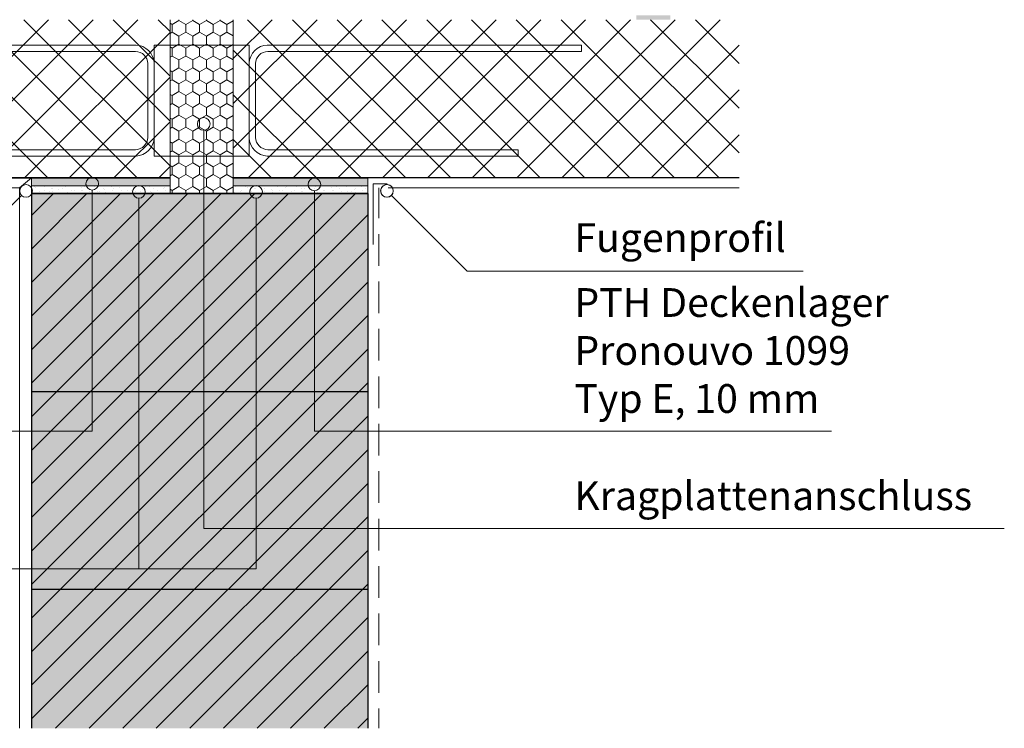
# Model space of a CAD drawing. Units: inches. Extents: x 18 to 201, y 7 to 287.
# Drawn here: x 53 to 115, y 51 to 95 of the extents above; entities that cross this region are included whole.
import ezdxf

# ---------------------------------------------------------------- set-up
doc = ezdxf.new("R2010")
doc.units = ezdxf.units.IN
doc.header["$MEASUREMENT"] = 0
doc.layers.add('PDF_Labels', color=7, linetype='Continuous')
doc.layers.add('PDF_Schnitte', color=7, linetype='Continuous')
doc.styles.add('PDF Arial', font='arial.ttf')

msp = doc.modelspace()

# ---------------------------------------------------------------- hatches: boundary and pattern name
at = {"layer": 'PDF_Schnitte', "transparency": 33554687}
msp.add_hatch(color=7, dxfattribs=at).paths.add_polyline_path([(92.039, 95.763), (94.188, 95.763), (94.188, 95.49), (92.039, 95.49)])
at = {"layer": 'PDF_Schnitte', "true_color": 0xd8dadd, "transparency": 33554687}
for points in [[(53.838, 85.49), (55.079, 85.49), (55.079, 84.99), (53.838, 84.99)], [(75.088, 84.99), (74.088, 84.99), (74.088, 85.49), (75.088, 85.49)]]:
    msp.add_hatch(color=254, dxfattribs=at).paths.add_polyline_path(points)
at = {"layer": 'PDF_Schnitte', "true_color": 0x888c92, "transparency": 33554687}
for points in [[(62.579, 84.99), (55.078, 84.99), (55.078, 85.49), (62.579, 85.49)], [(74.088, 84.99), (66.588, 84.99), (66.588, 85.49), (74.088, 85.49)]]:
    msp.add_hatch(color=252, dxfattribs=at).paths.add_polyline_path(points)
at = {"layer": 'PDF_Schnitte', "true_color": 0xfbcfc9, "transparency": 33554687}
msp.add_hatch(color=254, dxfattribs=at).paths.add_polyline_path([(53.837, 50.687), (75.088, 50.687), (75.088, 84.49), (53.837, 84.49)])

# ---------------------------------------------------------------- linework, layer by layer
at = {"layer": 'PDF_Labels', "color": 20, "lineweight": 9, "true_color": 0xf1582a, "transparency": 33554687}
for points in [[(64.318, 88.895, 0.098463), (64.349, 88.742)], [(53.096, 84.664, 0.098463), (53.126, 84.511)], [(57.271, 85.121, 0.098463), (57.302, 84.968)], [(60.224, 84.605, 0.098463), (60.254, 84.452)], [(67.621, 84.605, 0.098463), (67.651, 84.452)], [(71.31, 85.07, 0.098463), (71.341, 84.917)], [(76.694, 84.664, 10.156071), (76.663, 84.511)]]:
    msp.add_lwpolyline(points, format="xyb", dxfattribs=at)
for points in [[(115.295, 63.324), (64.718, 63.324), (64.718, 88.495)], [(57.671, 69.471), (57.671, 84.721)], [(71.71, 69.471), (71.71, 84.67)], [(20.248, 60.774), (68.021, 60.774), (68.021, 84.205)], [(48.428, 79.597), (53.213, 84.381)], [(60.624, 60.774), (60.624, 84.205)], [(81.361, 79.597), (76.577, 84.381)], [(102.595, 79.597), (81.361, 79.597)], [(20.273, 69.471), (57.671, 69.471)], [(104.382, 69.471), (71.71, 69.471)]]:
    msp.add_lwpolyline(points, dxfattribs=at)
for centre in [(64.718, 88.895), (57.671, 85.121), (71.71, 85.07), (53.496, 84.664), (60.624, 84.605), (68.021, 84.605), (76.294, 84.664)]:
    msp.add_circle(centre, 0.4, dxfattribs=at)
at = {"layer": 'PDF_Schnitte', "lineweight": 9}
for points in [[(44.864, 95.49), (54.865, 85.49)], [(54.907, 95.49), (44.906, 85.49)], [(47.693, 95.49), (57.693, 85.49)], [(57.735, 95.49), (47.735, 85.49)], [(50.521, 95.49), (60.522, 85.49)], [(60.563, 95.49), (50.563, 85.49)], [(53.35, 95.49), (62.588, 86.252)], [(56.179, 95.49), (62.588, 89.08)], [(59.007, 95.49), (62.588, 91.909)], [(61.836, 95.49), (62.588, 94.737)], [(62.588, 95.269), (62.721, 95.192)], [(62.588, 94.615), (62.721, 94.692), (62.721, 95.192)], [(63.154, 95.49), (63.154, 95.442), (62.721, 95.192)], [(63.587, 95.192), (63.154, 95.442)], [(63.154, 94.442), (63.587, 94.692), (63.587, 95.192)], [(64.02, 95.49), (64.02, 95.442), (63.588, 95.192)], [(64.453, 95.192), (64.021, 95.442)], [(64.021, 94.442), (64.453, 94.692), (64.453, 95.192)], [(64.886, 95.49), (64.886, 95.442), (64.454, 95.192)], [(65.319, 95.192), (64.887, 95.442)], [(64.887, 94.442), (65.319, 94.692), (65.319, 95.192)], [(65.752, 95.49), (65.752, 95.442), (65.32, 95.192)], [(66.185, 95.192), (65.753, 95.442)], [(65.753, 94.442), (66.185, 94.692), (66.185, 95.192)], [(66.186, 95.192), (66.588, 95.424)], [(74.705, 95.49), (66.588, 87.372)], [(71.877, 95.49), (66.588, 90.2)], [(69.049, 95.49), (66.588, 93.029)], [(67.492, 95.49), (77.492, 85.49)], [(77.534, 95.49), (67.534, 85.49)], [(70.32, 95.49), (80.321, 85.49)], [(80.362, 95.49), (70.362, 85.49)], [(73.149, 95.49), (83.149, 85.49)], [(83.191, 95.49), (73.191, 85.49)], [(75.978, 95.49), (85.977, 85.49)], [(86.019, 95.49), (76.019, 85.49)], [(78.806, 95.49), (88.805, 85.49)], [(88.847, 95.49), (78.848, 85.49)], [(81.634, 95.49), (91.634, 85.49)], [(91.676, 95.49), (81.676, 85.49)], [(84.463, 95.49), (94.462, 85.49)], [(94.504, 95.49), (84.504, 85.49)], [(87.292, 95.49), (97.291, 85.49)], [(97.334, 95.49), (87.333, 85.49)], [(90.12, 95.49), (98.544, 87.065)], [(92.949, 95.49), (98.544, 89.894)], [(95.776, 95.49), (98.544, 92.722)], [(53.392, 85.49), (62.588, 94.686)], [(63.154, 94.442), (62.721, 94.692)], [(64.02, 94.442), (63.588, 94.692)], [(64.886, 94.442), (64.454, 94.692)], [(65.752, 94.442), (65.32, 94.692)], [(66.186, 94.692), (66.588, 94.46)], [(62.721, 93.692), (63.154, 93.942), (63.154, 94.442)], [(63.587, 93.692), (63.154, 93.942)], [(63.588, 93.692), (64.02, 93.942), (64.02, 94.442)], [(64.453, 93.692), (64.021, 93.942)], [(64.454, 93.692), (64.886, 93.942), (64.886, 94.442)], [(65.319, 93.692), (64.887, 93.942)], [(65.32, 93.692), (65.752, 93.942), (65.752, 94.442)], [(66.185, 93.692), (65.753, 93.942)], [(62.588, 93.769), (62.721, 93.692)], [(62.588, 93.115), (62.721, 93.192), (62.721, 93.692)], [(63.154, 92.942), (63.587, 93.192), (63.587, 93.692)], [(64.021, 92.942), (64.453, 93.192), (64.453, 93.692)], [(64.887, 92.942), (65.319, 93.192), (65.319, 93.692)], [(65.753, 92.942), (66.185, 93.192), (66.185, 93.692)], [(66.186, 93.692), (66.588, 93.924)], [(66.588, 93.566), (74.664, 85.49)], [(98.544, 93.872), (90.161, 85.49)], [(63.154, 92.942), (62.721, 93.192)], [(62.721, 92.192), (63.154, 92.442), (63.154, 92.942)], [(64.02, 92.942), (63.588, 93.192)], [(63.588, 92.192), (64.02, 92.442), (64.02, 92.942)], [(64.886, 92.942), (64.454, 93.192)], [(64.454, 92.192), (64.886, 92.442), (64.886, 92.942)], [(65.752, 92.942), (65.32, 93.192)], [(65.32, 92.192), (65.752, 92.442), (65.752, 92.942)], [(66.186, 93.192), (66.588, 92.96)], [(62.588, 92.269), (62.721, 92.192)], [(62.588, 91.615), (62.721, 91.692), (62.721, 92.192)], [(63.587, 92.192), (63.154, 92.442)], [(63.154, 91.442), (63.587, 91.692), (63.587, 92.192)], [(64.453, 92.192), (64.021, 92.442)], [(64.021, 91.442), (64.453, 91.692), (64.453, 92.192)], [(65.319, 92.192), (64.887, 92.442)], [(64.887, 91.442), (65.319, 91.692), (65.319, 92.192)], [(66.185, 92.192), (65.753, 92.442)], [(65.753, 91.442), (66.185, 91.692), (66.185, 92.192)], [(66.186, 92.192), (66.588, 92.424)], [(56.22, 85.49), (62.588, 91.857)], [(63.154, 91.442), (62.721, 91.692)], [(62.721, 90.692), (63.154, 90.942), (63.154, 91.442)], [(64.02, 91.442), (63.588, 91.692)], [(63.588, 90.692), (64.02, 90.942), (64.02, 91.442)], [(64.886, 91.442), (64.454, 91.692)], [(64.454, 90.692), (64.886, 90.942), (64.886, 91.442)], [(65.752, 91.442), (65.32, 91.692)], [(65.32, 90.692), (65.752, 90.942), (65.752, 91.442)], [(66.186, 91.692), (66.588, 91.46)], [(63.587, 90.692), (63.154, 90.942)], [(64.453, 90.692), (64.021, 90.942)], [(65.319, 90.692), (64.887, 90.942)], [(66.185, 90.692), (65.753, 90.942)], [(66.186, 90.692), (66.588, 90.924)], [(98.544, 91.044), (92.989, 85.49)], [(62.588, 90.769), (62.721, 90.692)], [(62.588, 90.115), (62.721, 90.192), (62.721, 90.692)], [(63.154, 89.942), (63.587, 90.192), (63.587, 90.692)], [(64.021, 89.942), (64.453, 90.192), (64.453, 90.692)], [(64.887, 89.942), (65.319, 90.192), (65.319, 90.692)], [(65.753, 89.942), (66.185, 90.192), (66.185, 90.692)], [(66.588, 90.736), (71.835, 85.49)], [(63.154, 89.942), (62.721, 90.192)], [(62.721, 89.192), (63.154, 89.442), (63.154, 89.942)], [(64.02, 89.942), (63.588, 90.192)], [(63.588, 89.192), (64.02, 89.442), (64.02, 89.942)], [(64.886, 89.942), (64.454, 90.192)], [(64.454, 89.192), (64.886, 89.442), (64.886, 89.942)], [(65.752, 89.942), (65.32, 90.192)], [(65.32, 89.192), (65.752, 89.442), (65.752, 89.942)], [(66.186, 90.192), (66.588, 89.96)], [(59.049, 85.49), (62.588, 89.029)], [(62.588, 89.269), (62.721, 89.192)], [(62.588, 88.615), (62.721, 88.692), (62.721, 89.192)], [(63.587, 89.192), (63.154, 89.442)], [(63.154, 88.442), (63.587, 88.692), (63.587, 89.192)], [(64.453, 89.192), (64.021, 89.442)], [(64.021, 88.442), (64.453, 88.692), (64.453, 89.192)], [(65.319, 89.192), (64.887, 89.442)], [(64.887, 88.442), (65.319, 88.692), (65.319, 89.192)], [(66.185, 89.192), (65.753, 89.442)], [(65.753, 88.442), (66.185, 88.692), (66.185, 89.192)], [(66.186, 89.192), (66.588, 89.424)], [(63.154, 88.442), (62.721, 88.692)], [(62.721, 87.692), (63.154, 87.942), (63.154, 88.442)], [(64.02, 88.442), (63.588, 88.692)], [(63.588, 87.692), (64.02, 87.942), (64.02, 88.442)], [(64.886, 88.442), (64.454, 88.692)], [(64.454, 87.692), (64.886, 87.942), (64.886, 88.442)], [(65.752, 88.442), (65.32, 88.692)], [(65.32, 87.692), (65.752, 87.942), (65.752, 88.442)], [(66.186, 88.692), (66.588, 88.46)], [(62.588, 87.769), (62.721, 87.692)], [(63.587, 87.692), (63.154, 87.942)], [(64.453, 87.692), (64.021, 87.942)], [(65.319, 87.692), (64.887, 87.942)], [(66.185, 87.692), (65.753, 87.942)], [(66.186, 87.692), (66.588, 87.924)], [(66.588, 87.909), (69.007, 85.49)], [(98.544, 88.215), (95.818, 85.49)], [(62.588, 87.115), (62.721, 87.192), (62.721, 87.692)], [(63.154, 86.942), (62.721, 87.192)], [(63.154, 86.942), (63.587, 87.192), (63.587, 87.692)], [(64.02, 86.942), (63.588, 87.192)], [(64.021, 86.942), (64.453, 87.192), (64.453, 87.692)], [(64.886, 86.942), (64.454, 87.192)], [(64.887, 86.942), (65.319, 87.192), (65.319, 87.692)], [(65.752, 86.942), (65.32, 87.192)], [(65.753, 86.942), (66.185, 87.192), (66.185, 87.692)], [(66.186, 87.192), (66.588, 86.96)], [(62.721, 86.192), (63.154, 86.442), (63.154, 86.942)], [(63.588, 86.192), (64.02, 86.442), (64.02, 86.942)], [(64.454, 86.192), (64.886, 86.442), (64.886, 86.942)], [(65.32, 86.192), (65.752, 86.442), (65.752, 86.942)], [(61.877, 85.49), (62.588, 86.2)], [(62.588, 86.269), (62.721, 86.192)], [(62.588, 85.615), (62.721, 85.692), (62.721, 86.192)], [(63.587, 86.192), (63.154, 86.442)], [(63.154, 85.442), (63.587, 85.692), (63.587, 86.192)], [(64.453, 86.192), (64.021, 86.442)], [(64.021, 85.442), (64.453, 85.692), (64.453, 86.192)], [(65.319, 86.192), (64.887, 86.442)], [(64.887, 85.442), (65.319, 85.692), (65.319, 86.192)], [(66.185, 86.192), (65.753, 86.442)], [(65.753, 85.442), (66.185, 85.692), (66.185, 86.192)], [(66.186, 86.192), (66.588, 86.424)], [(63.154, 85.442), (62.721, 85.692)], [(62.721, 84.692), (63.154, 84.942), (63.154, 85.442)], [(64.02, 85.442), (63.588, 85.692)], [(63.588, 84.692), (64.02, 84.942), (64.02, 85.442)], [(64.886, 85.442), (64.454, 85.692)], [(64.454, 84.692), (64.886, 84.942), (64.886, 85.442)], [(65.752, 85.442), (65.32, 85.692)], [(65.32, 84.692), (65.752, 84.942), (65.752, 85.442)], [(66.186, 85.692), (66.588, 85.46)], [(53.838, 84.99), (53.838, 84.49)], [(62.588, 84.99), (53.838, 84.99)], [(54.022, 84.928), (54.022, 84.928)], [(54.098, 84.867), (54.098, 84.867)], [(54.34, 84.61), (54.34, 84.61)], [(54.651, 84.664), (54.651, 84.664)], [(54.659, 84.928), (54.659, 84.928)], [(54.977, 84.61), (54.977, 84.61)], [(55.074, 84.818), (55.074, 84.818)], [(55.149, 84.611), (55.149, 84.611)], [(55.189, 84.822), (55.189, 84.822)], [(55.497, 84.972), (55.497, 84.972)], [(55.572, 84.765), (55.572, 84.765)], [(55.825, 84.822), (55.825, 84.822)], [(55.995, 84.919), (55.995, 84.919)], [(56.356, 84.716), (56.356, 84.716)], [(56.548, 84.716), (56.548, 84.716)], [(56.971, 84.87), (56.971, 84.87)], [(56.992, 84.716), (56.992, 84.716)], [(57.046, 84.663), (57.046, 84.663)], [(57.204, 84.928), (57.204, 84.928)], [(57.469, 84.817), (57.469, 84.817)], [(57.522, 84.61), (57.522, 84.61)], [(57.841, 84.928), (57.841, 84.928)], [(57.892, 84.971), (57.892, 84.971)], [(58.022, 84.614), (58.022, 84.614)], [(58.159, 84.61), (58.159, 84.61)], [(58.371, 84.822), (58.371, 84.822)], [(58.445, 84.768), (58.445, 84.768)], [(58.868, 84.922), (58.868, 84.922)], [(58.943, 84.715), (58.943, 84.715)], [(59.007, 84.822), (59.007, 84.822)], [(59.366, 84.869), (59.366, 84.869)], [(59.538, 84.716), (59.538, 84.716)], [(59.918, 84.666), (59.918, 84.666)], [(60.174, 84.716), (60.174, 84.716)], [(60.341, 84.82), (60.341, 84.82)], [(60.386, 84.928), (60.386, 84.928)], [(60.417, 84.613), (60.417, 84.613)], [(60.704, 84.61), (60.704, 84.61)], [(60.764, 84.974), (60.764, 84.974)], [(60.839, 84.767), (60.839, 84.767)], [(61.022, 84.928), (61.022, 84.928)], [(61.262, 84.921), (61.262, 84.921)], [(61.341, 84.61), (61.341, 84.61)], [(61.553, 84.822), (61.553, 84.822)], [(61.815, 84.718), (61.815, 84.718)], [(62.189, 84.822), (62.189, 84.822)], [(62.238, 84.871), (62.238, 84.871)], [(62.313, 84.665), (62.313, 84.665)], [(62.588, 84.49), (62.588, 84.99)], [(62.588, 84.769), (62.721, 84.692)], [(62.721, 84.49), (62.721, 84.692)], [(63.587, 84.692), (63.154, 84.942)], [(63.587, 84.49), (63.587, 84.692)], [(64.453, 84.692), (64.021, 84.942)], [(64.453, 84.49), (64.453, 84.692)], [(65.319, 84.692), (64.887, 84.942)], [(65.319, 84.49), (65.319, 84.692)], [(66.185, 84.692), (65.753, 84.942)], [(66.185, 84.49), (66.185, 84.692)], [(66.186, 84.692), (66.588, 84.924)], [(66.588, 84.99), (75.088, 84.99)], [(66.588, 84.49), (66.588, 84.99)], [(66.75, 84.928), (66.75, 84.928)], [(67.068, 84.61), (67.068, 84.61)], [(67.082, 84.719), (67.082, 84.719)], [(67.386, 84.928), (67.386, 84.928)], [(67.505, 84.873), (67.505, 84.873)], [(67.58, 84.666), (67.58, 84.666)], [(67.705, 84.61), (67.705, 84.61)], [(67.917, 84.822), (67.917, 84.822)], [(68.003, 84.82), (68.003, 84.82)], [(68.426, 84.974), (68.426, 84.974)], [(68.553, 84.822), (68.553, 84.822)], [(68.556, 84.617), (68.556, 84.617)], [(68.979, 84.771), (68.979, 84.771)], [(69.084, 84.716), (69.084, 84.716)], [(69.402, 84.925), (69.402, 84.925)], [(69.477, 84.718), (69.477, 84.718)], [(69.72, 84.716), (69.72, 84.716)], [(69.9, 84.872), (69.9, 84.872)], [(69.932, 84.928), (69.932, 84.928)], [(70.25, 84.61), (70.25, 84.61)], [(70.453, 84.669), (70.453, 84.669)], [(70.569, 84.928), (70.569, 84.928)], [(70.876, 84.823), (70.876, 84.823)], [(70.887, 84.61), (70.887, 84.61)], [(70.951, 84.616), (70.951, 84.616)], [(71.099, 84.822), (71.099, 84.822)], [(71.298, 84.977), (71.298, 84.977)], [(71.374, 84.77), (71.374, 84.77)], [(71.735, 84.822), (71.735, 84.822)], [(71.797, 84.924), (71.797, 84.924)], [(72.265, 84.716), (72.265, 84.716)], [(72.349, 84.721), (72.349, 84.721)], [(72.772, 84.875), (72.772, 84.875)], [(72.847, 84.668), (72.847, 84.668)], [(72.902, 84.716), (72.902, 84.716)], [(73.114, 84.928), (73.114, 84.928)], [(73.27, 84.822), (73.27, 84.822)], [(73.432, 84.61), (73.432, 84.61)], [(73.693, 84.976), (73.693, 84.976)], [(73.75, 84.928), (73.75, 84.928)], [(73.823, 84.619), (73.823, 84.619)], [(74.069, 84.61), (74.069, 84.61)], [(74.246, 84.772), (74.246, 84.772)], [(74.281, 84.822), (74.281, 84.822)], [(74.669, 84.926), (74.669, 84.926)], [(74.744, 84.72), (74.744, 84.72)], [(74.917, 84.822), (74.917, 84.822)], [(75.088, 84.99), (75.088, 84.49)], [(75.788, 82.936), (75.788, 84.865)], [(53.838, 64.015), (74.312, 84.49)], [(53.838, 66.137), (72.191, 84.49)], [(53.838, 68.258), (70.069, 84.49)], [(53.838, 70.379), (67.948, 84.49)], [(53.838, 72.501), (65.827, 84.49)], [(53.838, 74.622), (63.706, 84.49)], [(53.838, 76.743), (61.584, 84.49)], [(53.838, 78.865), (59.463, 84.49)], [(53.838, 80.986), (57.341, 84.49)], [(53.838, 83.107), (55.22, 84.49)], [(53.838, 84.49), (62.588, 84.49)], [(54.228, 84.51), (54.228, 84.51)], [(55.507, 84.504), (55.507, 84.504)], [(56.125, 84.562), (56.125, 84.562)], [(56.143, 84.504), (56.143, 84.504)], [(56.623, 84.509), (56.623, 84.509)], [(58.52, 84.561), (58.52, 84.561)], [(58.689, 84.504), (58.689, 84.504)], [(59.325, 84.504), (59.325, 84.504)], [(59.496, 84.512), (59.496, 84.512)], [(61.392, 84.564), (61.392, 84.564)], [(61.871, 84.504), (61.871, 84.504)], [(61.89, 84.511), (61.89, 84.511)], [(62.507, 84.504), (62.507, 84.504)], [(75.088, 84.49), (66.588, 84.49)], [(66.659, 84.565), (66.659, 84.565)], [(67.157, 84.512), (67.157, 84.512)], [(68.235, 84.504), (68.235, 84.504)], [(68.871, 84.504), (68.871, 84.504)], [(69.054, 84.564), (69.054, 84.564)], [(70.03, 84.515), (70.03, 84.515)], [(71.417, 84.504), (71.417, 84.504)], [(71.926, 84.567), (71.926, 84.567)], [(72.053, 84.504), (72.053, 84.504)], [(72.425, 84.514), (72.425, 84.514)], [(74.321, 84.566), (74.321, 84.566)], [(74.599, 84.504), (74.599, 84.504)], [(53.838, 61.894), (75.088, 83.144)], [(75.788, 79.936), (75.788, 81.936)], [(53.838, 59.773), (75.088, 81.023)], [(53.838, 57.651), (75.088, 78.901)], [(75.788, 76.936), (75.788, 78.936)], [(53.838, 55.53), (75.088, 76.78)], [(75.788, 73.936), (75.788, 75.936)], [(53.838, 53.409), (75.088, 74.659)], [(75.788, 70.936), (75.788, 72.936)], [(53.838, 51.287), (75.088, 72.537)], [(75.088, 70.416), (55.359, 50.687)], [(75.788, 67.936), (75.788, 69.936)], [(75.088, 68.295), (57.481, 50.687)], [(75.788, 64.936), (75.788, 66.936)], [(75.088, 66.173), (59.602, 50.687)], [(75.088, 64.052), (61.723, 50.687)], [(75.788, 61.936), (75.788, 63.936)], [(75.088, 61.931), (63.845, 50.687)], [(75.788, 58.936), (75.788, 60.936)], [(75.088, 59.81), (65.966, 50.687)], [(75.788, 55.936), (75.788, 57.936)], [(75.088, 57.688), (68.087, 50.687)], [(75.088, 55.567), (70.208, 50.687)], [(75.788, 52.936), (75.788, 54.936)], [(75.088, 53.446), (72.33, 50.687)], [(75.788, 51.936), (75.788, 50.687)], [(75.088, 51.324), (74.451, 50.687)]]:
    msp.add_lwpolyline(points, dxfattribs=at)
at = {"layer": 'PDF_Schnitte', "lineweight": 20}
for points in [[(62.588, 95.49), (62.588, 85.49)], [(66.588, 85.49), (66.588, 95.49)]]:
    msp.add_lwpolyline(points, dxfattribs=at)
at = {"layer": 'PDF_Schnitte', "lineweight": 13}
for points in [[(40.587, 93.869), (60.444, 93.885)], [(60.417, 93.485), (40.588, 93.469)], [(54.263, 93.869), (54.263, 93.869)], [(57.438, 93.869), (57.438, 93.869)], [(60.562, 93.465), (60.417, 93.485)], [(60.444, 93.885), (60.653, 93.856)], [(60.709, 93.417), (60.562, 93.465)], [(60.613, 93.869), (60.613, 93.869)], [(60.653, 93.856), (60.871, 93.785)], [(60.843, 93.342), (60.709, 93.417)], [(60.953, 93.251), (60.844, 93.342)], [(60.871, 93.785), (61.071, 93.673)], [(61.071, 93.673), (61.237, 93.535)], [(61.236, 93.535), (61.374, 93.37)], [(61.374, 93.37), (61.487, 93.169)], [(61.588, 93.869), (67.588, 93.869)], [(61.588, 86.869), (61.588, 93.869)], [(61.588, 93.869), (61.588, 93.869)], [(61.588, 93.869), (61.588, 93.869)], [(61.588, 93.544), (61.588, 93.544)], [(67.588, 93.869), (67.588, 86.869)], [(67.588, 93.869), (67.588, 93.869)], [(67.588, 93.869), (67.588, 93.869)], [(67.588, 93.544), (67.588, 93.544)], [(67.689, 93.169), (67.801, 93.37)], [(67.801, 93.37), (67.939, 93.535)], [(67.939, 93.535), (68.104, 93.673)], [(68.104, 93.673), (68.305, 93.785)], [(68.332, 93.342), (68.223, 93.251)], [(68.305, 93.785), (68.522, 93.856)], [(68.466, 93.417), (68.332, 93.342)], [(68.613, 93.465), (68.466, 93.417)], [(68.522, 93.856), (68.731, 93.885)], [(68.563, 93.869), (68.563, 93.869)], [(68.759, 93.485), (68.613, 93.465)], [(68.731, 93.885), (88.587, 93.869)], [(88.587, 93.469), (68.758, 93.485)], [(71.738, 93.869), (71.738, 93.869)], [(74.913, 93.869), (74.913, 93.869)], [(78.088, 93.869), (78.088, 93.869)], [(81.263, 93.869), (81.263, 93.869)], [(84.438, 93.869), (84.438, 93.869)], [(87.612, 93.869), (87.612, 93.869)], [(88.587, 93.869), (88.587, 93.869)], [(88.587, 93.869), (88.587, 93.469)], [(61.044, 93.142), (60.952, 93.251)], [(61.119, 93.007), (61.044, 93.142)], [(61.167, 92.86), (61.119, 93.007)], [(61.188, 92.715), (61.168, 92.86)], [(61.188, 88.04), (61.188, 92.715)], [(61.487, 93.169), (61.559, 92.951)], [(61.559, 92.951), (61.587, 92.743)], [(61.588, 92.743), (61.588, 88.012)], [(67.588, 92.743), (67.617, 92.951)], [(67.588, 88.012), (67.588, 92.743)], [(67.617, 92.951), (67.689, 93.169)], [(68.008, 92.86), (67.988, 92.715)], [(67.988, 92.715), (67.988, 88.04)], [(68.056, 93.007), (68.008, 92.86)], [(68.132, 93.142), (68.056, 93.007)], [(68.223, 93.251), (68.131, 93.142)], [(61.588, 90.369), (61.588, 90.369)], [(67.588, 90.369), (67.588, 90.369)], [(61.044, 87.613), (61.119, 87.748)], [(61.119, 87.748), (61.167, 87.894)], [(61.167, 87.894), (61.188, 88.04)], [(61.559, 87.803), (61.487, 87.586)], [(61.588, 88.012), (61.559, 87.803)], [(67.617, 87.803), (67.588, 88.012)], [(67.688, 87.586), (67.617, 87.803)], [(67.988, 88.04), (68.008, 87.894)], [(68.008, 87.894), (68.056, 87.748)], [(68.056, 87.748), (68.131, 87.613)], [(44.588, 87.269), (60.417, 87.269)], [(60.417, 87.269), (60.563, 87.29)], [(60.563, 87.29), (60.71, 87.338)], [(60.709, 87.338), (60.844, 87.413)], [(60.844, 87.413), (60.953, 87.504), (61.044, 87.613)], [(61.237, 87.22), (61.072, 87.082)], [(61.375, 87.385), (61.237, 87.22)], [(61.487, 87.586), (61.375, 87.385)], [(61.588, 87.194), (61.588, 87.194)], [(67.588, 87.194), (67.588, 87.194)], [(67.801, 87.385), (67.688, 87.586)], [(67.939, 87.22), (67.801, 87.385)], [(68.104, 87.082), (67.939, 87.22)], [(68.131, 87.613), (68.222, 87.504)], [(68.223, 87.504), (68.332, 87.413), (68.466, 87.338)], [(68.466, 87.338), (68.613, 87.29)], [(68.613, 87.29), (68.758, 87.269)], [(68.758, 87.269), (84.588, 87.269)], [(84.588, 87.269), (84.588, 86.869)], [(60.445, 86.869), (44.588, 86.869)], [(56.263, 86.869), (56.263, 86.869)], [(59.438, 86.869), (59.438, 86.869)], [(60.654, 86.898), (60.445, 86.869)], [(60.871, 86.97), (60.654, 86.898)], [(61.072, 87.082), (60.871, 86.97)], [(67.588, 86.869), (61.588, 86.869)], [(61.588, 86.869), (61.588, 86.869)], [(61.588, 86.869), (61.588, 86.869)], [(67.588, 86.869), (67.588, 86.869)], [(67.588, 86.869), (67.588, 86.869)], [(68.304, 86.97), (68.104, 87.082)], [(68.522, 86.898), (68.304, 86.97)], [(68.73, 86.869), (68.522, 86.898)], [(84.588, 86.869), (68.73, 86.869)], [(69.738, 86.869), (69.738, 86.869)], [(72.913, 86.869), (72.913, 86.869)], [(76.088, 86.869), (76.088, 86.869)], [(79.263, 86.869), (79.263, 86.869)], [(82.438, 86.869), (82.438, 86.869)], [(84.588, 86.869), (84.588, 86.869)], [(53.838, 85.49), (53.088, 84.865), (20.248, 84.865), (53.088, 84.865), (53.088, 50.687)], [(53.838, 84.99), (53.838, 85.49)], [(53.838, 84.49), (53.838, 85.331)], [(62.588, 84.99), (62.588, 85.49)], [(66.588, 84.99), (66.588, 85.49)], [(75.088, 84.49), (75.088, 85.331)], [(75.412, 81.273), (75.412, 85.115)], [(75.412, 85.115), (76.297, 85.115)], [(76.371, 84.865), (98.544, 84.865)]]:
    msp.add_lwpolyline(points, dxfattribs=at)
at = {"layer": 'PDF_Schnitte', "lineweight": 30}
for points in [[(62.588, 85.49), (20.248, 85.49), (62.588, 85.49), (53.838, 85.49)], [(98.544, 85.49), (66.588, 85.49), (75.088, 85.49)], [(53.838, 84.49), (75.088, 84.49), (53.838, 84.49), (53.838, 50.687)], [(75.088, 84.49), (75.088, 50.687)], [(53.838, 71.99), (75.088, 71.99)], [(53.838, 59.49), (75.088, 59.49)]]:
    msp.add_lwpolyline(points, dxfattribs=at)
at = {"layer": 'PDF_Schnitte', "lineweight": 13}
for points in [[(53.838, 85.49), (53.838, 85.115)], [(75.088, 85.49), (75.088, 85.115)]]:
    msp.add_lwpolyline(points, close=True, dxfattribs=at)

# ---------------------------------------------------------------- texts
at = {"layer": 'PDF_Schnitte', "char_height": 1.81818, "attachment_point": 7, "style": 'PDF Arial'}
for s, insert in [('Fugenprofil', (88.132, 80.233)), ('PTH Deckenlager', (88.132, 76.131)), ('Pronouvo 1099', (88.132, 73.098)), ('Typ E, 10 mm', (88.132, 70.062)), ('Kragplattenanschluss', (88.132, 63.916))]:
    msp.add_mtext(s, dxfattribs=dict(at, insert=insert))

doc.saveas('drawing.dxf')
